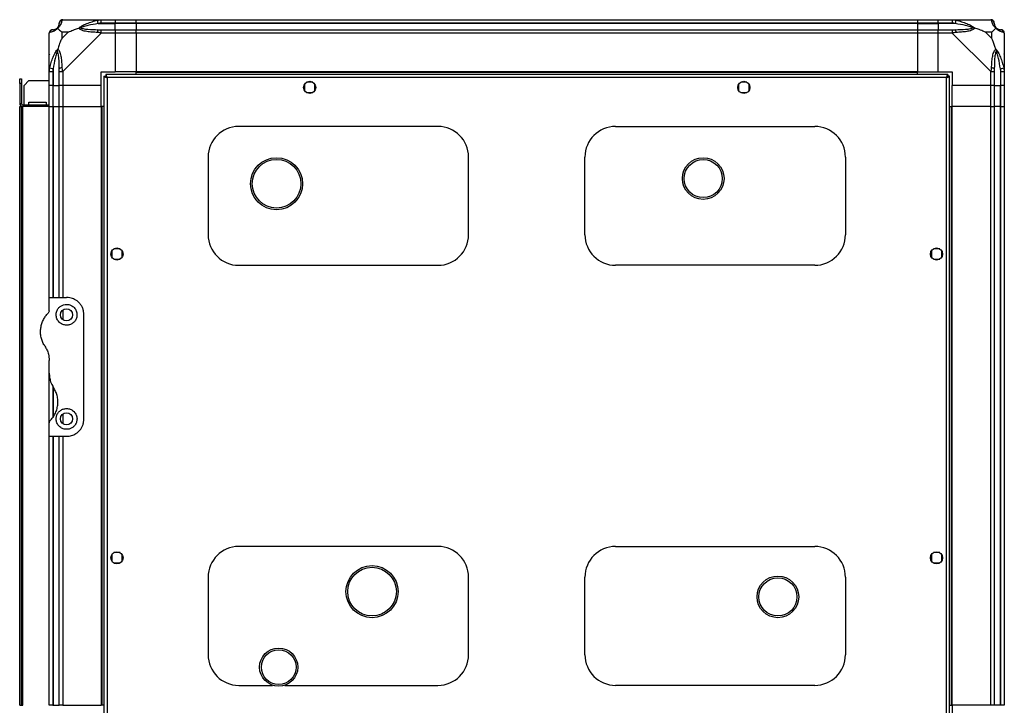
# Model space of a CAD drawing. Units: millimetres. Extents: x 328 to 4652, y 183 to 2785.
# Drawn here: x 2715 to 3282, y 1420 to 1815 of the extents above; entities that cross this region are included whole.
import ezdxf

# ---------------------------------------------------------------- set-up
doc = ezdxf.new("R2010")
doc.units = ezdxf.units.MM

msp = doc.modelspace()

# ---------------------------------------------------------------- linework, layer by layer
at = {"linetype": 'Continuous', "lineweight": 25}
for p, q in [((2740.02, 1814.89), (2762.22, 1814.89)), ((2760.49, 1812.64), (2760.1, 1814.57)), ((2762.22, 1814.89), (2770.27, 1814.89)), ((2770.27, 1814.89), (2770.27, 1812.89)), ((2770.27, 1814.89), (2782.27, 1814.89)), ((2782.27, 1814.89), (3232.27, 1814.89)), ((2782.27, 1812.89), (2782.27, 1814.89)), ((3232.27, 1814.89), (3232.27, 1812.89)), ((3232.27, 1814.89), (3244.27, 1814.89)), ((3244.27, 1814.89), (3252.32, 1814.89)), ((3244.27, 1812.89), (3244.27, 1814.89)), ((3252.32, 1814.89), (3274.52, 1814.89)), ((3254.44, 1814.57), (3254.04, 1812.64)), ((2760.49, 1812.64), (2770.27, 1812.64)), ((2770.27, 1812.89), (2762.22, 1812.89)), ((2762.22, 1809.14), (2770.27, 1809.14)), ((2770.27, 1812.64), (2770.27, 1812.89)), ((2782.27, 1812.89), (2770.27, 1812.89)), ((2770.27, 1809.14), (2770.27, 1812.64)), ((2782.27, 1812.64), (2770.27, 1812.64)), ((2770.27, 1809.14), (2770.27, 1807.14)), ((2770.27, 1809.14), (2782.27, 1809.14)), ((3232.27, 1812.89), (2782.27, 1812.89)), ((2782.27, 1812.89), (2782.27, 1812.64)), ((3232.27, 1812.64), (2782.27, 1812.64)), ((2782.27, 1812.64), (2782.27, 1809.14)), ((2782.27, 1809.14), (3232.27, 1809.14)), ((2782.27, 1807.14), (2782.27, 1809.14)), ((3232.27, 1812.89), (3232.27, 1812.64)), ((3244.27, 1812.89), (3232.27, 1812.89)), ((3232.27, 1812.64), (3232.27, 1809.14)), ((3232.27, 1812.64), (3244.27, 1812.64)), ((3232.27, 1809.14), (3232.27, 1807.14)), ((3232.27, 1809.14), (3244.27, 1809.14)), ((3252.32, 1812.89), (3244.27, 1812.89)), ((3244.27, 1812.89), (3244.27, 1812.64)), ((3254.04, 1812.64), (3244.27, 1812.64)), ((3244.27, 1812.64), (3244.27, 1809.14)), ((3244.27, 1809.14), (3252.32, 1809.14)), ((3244.27, 1807.14), (3244.27, 1809.14)), ((2732.27, 1784.95), (2732.27, 1807.14)), ((2739.45, 1807.71), (2739.45, 1804.01)), ((2743.15, 1807.71), (2739.45, 1807.71)), ((2739.45, 1804.01), (2743.15, 1807.71)), ((2762.22, 1807.14), (2740.02, 1784.95)), ((2770.27, 1807.14), (2762.22, 1807.14)), ((2770.27, 1807.14), (2770.27, 1784.89)), ((2782.27, 1807.14), (2770.27, 1807.14)), ((3232.27, 1807.14), (2782.27, 1807.14)), ((2782.27, 1807.14), (2782.27, 1784.89)), ((3232.27, 1807.14), (3232.27, 1784.89)), ((3244.27, 1807.14), (3232.27, 1807.14)), ((3244.27, 1784.89), (3244.27, 1807.14)), ((3252.32, 1807.14), (3244.27, 1807.14)), ((3274.52, 1784.95), (3252.32, 1807.14)), ((3275.08, 1807.71), (3271.38, 1807.71)), ((3271.38, 1807.71), (3275.08, 1804.01)), ((3275.08, 1804.01), (3275.08, 1807.71)), ((3282.27, 1807.14), (3282.27, 1784.95)), ((2732.6, 1787.06), (2734.52, 1786.67)), ((2734.52, 1786.67), (2734.52, 1776.89)), ((3280.02, 1786.67), (3281.94, 1787.06)), ((3280.02, 1786.67), (3280.02, 1776.89)), ((2715.27, 1780.89), (2716.27, 1780.89)), ((2715.27, 1778.07), (2715.27, 1780.89)), ((2716.27, 1780.89), (2716.27, 1778.07)), ((2732.27, 1776.89), (2732.27, 1784.95)), ((2734.27, 1784.95), (2734.27, 1776.89)), ((2738.02, 1776.89), (2738.02, 1784.95)), ((2740.02, 1784.95), (2740.02, 1776.89)), ((2762.27, 1784.89), (2770.27, 1784.89)), ((2762.27, 1776.89), (2762.27, 1784.89)), ((2763.77, 1782.38), (2763.77, 1402.4)), ((2763.77, 1782.38), (2764.77, 1782.38)), ((2764.77, 1782.39), (2764.77, 1782.38)), ((2764.81, 1782.39), (2764.77, 1782.39)), ((3249.76, 1783.39), (2764.78, 1783.39)), ((2764.78, 1783.39), (2764.78, 1782.39)), ((2765.57, 1781.59), (2765.57, 1403.19)), ((3248.97, 1781.59), (2765.57, 1781.59)), ((2782.27, 1784.89), (2770.27, 1784.89)), ((3232.27, 1784.89), (2782.27, 1784.89)), ((2782.27, 1784.54), (2782.27, 1784.89)), ((3232.27, 1784.54), (2782.27, 1784.54)), ((2782.27, 1783.39), (2782.27, 1784.54)), ((3232.27, 1784.54), (3232.27, 1784.89)), ((3232.27, 1784.89), (3244.27, 1784.89)), ((3232.27, 1783.39), (3232.27, 1784.54)), ((3244.27, 1784.89), (3252.27, 1784.89)), ((3248.97, 1403.19), (3248.97, 1781.59)), ((3249.76, 1783.39), (3249.76, 1782.39)), ((3249.76, 1782.39), (3249.77, 1782.39)), ((3249.77, 1782.35), (3249.77, 1782.39)), ((3250.77, 1782.38), (3249.77, 1782.38)), ((3250.77, 1402.4), (3250.77, 1782.38)), ((3252.27, 1784.89), (3252.27, 1776.89)), ((3274.52, 1776.89), (3274.52, 1784.95)), ((3276.52, 1784.95), (3276.52, 1776.89)), ((3280.27, 1776.89), (3280.27, 1784.95)), ((3282.27, 1784.95), (3282.27, 1776.89)), ((2716.27, 1778.07), (2715.27, 1778.07)), ((2715.27, 1778.07), (2715.27, 1766.69)), ((2716.27, 1778.07), (2716.27, 1766.69)), ((2720.6, 1779.89), (2717.77, 1777.07)), ((2717.77, 1765.89), (2717.77, 1777.07)), ((2720.6, 1779.89), (2732.27, 1779.89)), ((2734.27, 1776.89), (2732.27, 1776.89)), ((2732.27, 1764.89), (2732.27, 1776.89)), ((2734.27, 1776.89), (2734.52, 1776.89)), ((2734.27, 1776.89), (2734.27, 1764.89)), ((2734.52, 1776.89), (2738.02, 1776.89)), ((2734.52, 1764.89), (2734.52, 1776.89)), ((2740.02, 1776.89), (2738.02, 1776.89)), ((2738.02, 1764.89), (2738.02, 1776.89)), ((2762.27, 1776.89), (2740.02, 1776.89)), ((2740.02, 1776.89), (2740.02, 1764.89)), ((2762.27, 1764.89), (2762.27, 1776.89)), ((2879.27, 1777.7), (2879.27, 1774.09)), ((2884.07, 1778.89), (2880.47, 1778.89)), ((2885.27, 1774.09), (2885.27, 1777.7)), ((3129.27, 1777.7), (3129.27, 1774.09)), ((3134.07, 1778.89), (3130.47, 1778.89)), ((3135.27, 1774.09), (3135.27, 1777.7)), ((3274.52, 1776.89), (3252.27, 1776.89)), ((3252.27, 1764.89), (3252.27, 1776.89)), ((3276.52, 1776.89), (3274.52, 1776.89)), ((3274.52, 1764.89), (3274.52, 1776.89)), ((3276.52, 1776.89), (3280.02, 1776.89)), ((3276.52, 1776.89), (3276.52, 1764.89)), ((3280.02, 1776.89), (3280.27, 1776.89)), ((3280.02, 1764.89), (3280.02, 1776.89)), ((3282.27, 1776.89), (3280.27, 1776.89)), ((3280.27, 1764.89), (3280.27, 1776.89)), ((3282.27, 1776.89), (3282.27, 1764.89)), ((2880.47, 1772.89), (2884.07, 1772.89)), ((3130.47, 1772.89), (3134.07, 1772.89)), ((2715.27, 1766.69), (2716.27, 1766.69)), ((2715.27, 1764.89), (2716.27, 1764.89)), ((2715.27, 1419.89), (2715.27, 1764.89)), ((2716.27, 1419.89), (2716.27, 1764.89)), ((2716.27, 1764.89), (2717.07, 1764.89)), ((2717.07, 1765.89), (2717.07, 1764.89)), ((2717.07, 1765.89), (2732.27, 1765.89)), ((2717.07, 1419.89), (2717.07, 1764.89)), ((2732.27, 1764.89), (2717.07, 1764.89)), ((2720.52, 1767.39), (2730.52, 1767.39)), ((2720.52, 1765.89), (2720.52, 1767.39)), ((2730.52, 1767.39), (2730.52, 1765.89)), ((2732.27, 1654.89), (2732.27, 1764.89)), ((2732.27, 1764.89), (2734.27, 1764.89)), ((2734.27, 1764.89), (2734.52, 1764.89)), ((2734.27, 1764.89), (2734.27, 1654.89)), ((2734.52, 1764.89), (2738.02, 1764.89)), ((2734.52, 1764.89), (2734.52, 1654.89)), ((2738.02, 1654.89), (2738.02, 1764.89)), ((2738.02, 1764.89), (2740.02, 1764.89)), ((2740.02, 1764.89), (2762.27, 1764.89)), ((2740.02, 1764.89), (2740.02, 1654.89)), ((2762.27, 1764.89), (2762.27, 1419.89)), ((2762.62, 1764.89), (2762.27, 1764.89)), ((2762.62, 1764.89), (2762.62, 1419.89)), ((2763.77, 1764.89), (2762.62, 1764.89)), ((3250.77, 1764.89), (3251.92, 1764.89)), ((3251.92, 1419.89), (3251.92, 1764.89)), ((3251.92, 1764.89), (3252.27, 1764.89)), ((3252.27, 1419.89), (3252.27, 1764.89)), ((3274.52, 1764.89), (3252.27, 1764.89)), ((3274.52, 1419.89), (3274.52, 1764.89)), ((3274.52, 1764.89), (3276.52, 1764.89)), ((3276.52, 1764.89), (3276.52, 1419.89)), ((3280.02, 1764.89), (3276.52, 1764.89)), ((3280.02, 1419.89), (3280.02, 1764.89)), ((3280.27, 1764.89), (3280.02, 1764.89)), ((3280.27, 1419.89), (3280.27, 1764.89)), ((3280.27, 1764.89), (3282.27, 1764.89)), ((3282.27, 1764.89), (3282.27, 1419.89)), ((2956.12, 1753.39), (2841.42, 1753.39)), ((3058.42, 1753.39), (3173.12, 1753.39)), ((2823.77, 1735.74), (2823.77, 1691.04)), ((2973.77, 1691.04), (2973.77, 1735.74)), ((3040.77, 1691.04), (3040.77, 1735.74)), ((3190.77, 1735.74), (3190.77, 1691.04)), ((2768.27, 1681.7), (2768.27, 1678.09)), ((2773.07, 1682.89), (2769.47, 1682.89)), ((2774.27, 1678.09), (2774.27, 1681.7)), ((3240.27, 1681.7), (3240.27, 1678.09)), ((3245.07, 1682.89), (3241.47, 1682.89)), ((3246.27, 1678.09), (3246.27, 1681.7)), ((2769.47, 1676.89), (2773.07, 1676.89)), ((2841.42, 1673.39), (2956.12, 1673.39)), ((3173.12, 1673.39), (3058.42, 1673.39)), ((3241.47, 1676.89), (3245.07, 1676.89)), ((2732.27, 1647.25), (2732.27, 1654.89)), ((2732.27, 1654.89), (2742.27, 1654.89)), ((2740.02, 1647.58), (2740.02, 1642.21)), ((2752.27, 1584.89), (2752.27, 1644.89)), ((2732.27, 1611.27), (2732.27, 1618.51)), ((2732.27, 1582.54), (2732.27, 1611.27)), ((2734.27, 1603.99), (2734.27, 1585.61)), ((2734.52, 1603.09), (2734.52, 1585.97)), ((2732.27, 1574.89), (2732.27, 1582.54)), ((2740.02, 1587.58), (2740.02, 1582.21)), ((2732.27, 1574.89), (2742.27, 1574.89)), ((2732.27, 1419.89), (2732.27, 1574.89)), ((2734.27, 1574.89), (2734.27, 1419.89)), ((2734.52, 1574.89), (2734.52, 1419.89)), ((2738.02, 1419.89), (2738.02, 1574.89)), ((2740.02, 1574.89), (2740.02, 1419.89)), ((2956.12, 1511.39), (2841.42, 1511.39)), ((3058.42, 1511.39), (3173.12, 1511.39)), ((2768.27, 1506.7), (2768.27, 1503.09)), ((2773.07, 1507.89), (2769.47, 1507.89)), ((2774.27, 1503.09), (2774.27, 1506.7)), ((3240.27, 1506.7), (3240.27, 1503.09)), ((3245.07, 1507.89), (3241.47, 1507.89)), ((3246.27, 1503.09), (3246.27, 1506.7)), ((2769.47, 1501.89), (2773.07, 1501.89)), ((3241.47, 1501.89), (3245.07, 1501.89)), ((2823.77, 1493.74), (2823.77, 1449.04)), ((2973.77, 1449.04), (2973.77, 1493.74)), ((3040.77, 1449.04), (3040.77, 1493.74)), ((3190.77, 1493.74), (3190.77, 1449.04)), ((2853.42, 1441.88), (2853.42, 1441.78)), ((2875.42, 1441.78), (2875.42, 1441.88)), ((2841.42, 1431.39), (2860.81, 1431.39)), ((2868.03, 1431.39), (2956.12, 1431.39)), ((3173.12, 1431.39), (3058.42, 1431.39)), ((2715.27, 1419.89), (2716.27, 1419.89)), ((2716.27, 1419.89), (2717.07, 1419.89)), ((2734.27, 1419.89), (2732.27, 1419.89)), ((2734.27, 1419.89), (2734.52, 1419.89)), ((2734.52, 1419.89), (2738.02, 1419.89)), ((2740.02, 1419.89), (2738.02, 1419.89)), ((2740.02, 1419.89), (2762.27, 1419.89)), ((2762.62, 1419.89), (2762.27, 1419.89)), ((2763.77, 1419.89), (2762.62, 1419.89)), ((3250.77, 1419.89), (3251.92, 1419.89)), ((3251.92, 1419.89), (3252.27, 1419.89)), ((3274.52, 1419.89), (3252.27, 1419.89)), ((3252.27, 1419.89), (3252.27, 1407.89)), ((3276.52, 1419.89), (3274.52, 1419.89)), ((3280.02, 1419.89), (3276.52, 1419.89)), ((3280.27, 1419.89), (3280.02, 1419.89)), ((3282.27, 1419.89), (3280.27, 1419.89))]:
    msp.add_line(p, q, dxfattribs=at)
for centre, radius in [((2882.27, 1775.89), 3.5), ((3132.27, 1775.89), 3.5), ((2863.17, 1720.39), 15), ((3108.87, 1723.39), 12), ((2863.17, 1720.39), 14), ((3108.87, 1723.39), 11), ((2771.27, 1679.89), 3.5), ((3243.27, 1679.89), 3.5), ((2742.27, 1644.89), 3.5), ((2742.27, 1584.89), 3.5), ((2771.27, 1504.89), 3.5), ((3243.27, 1504.89), 3.5), ((2918.17, 1485.39), 15), ((2918.17, 1485.39), 14), ((3151.87, 1482.39), 12), ((3151.87, 1482.39), 11), ((2864.42, 1441.88), 11), ((2864.42, 1441.88), 10)]:
    msp.add_circle(centre, radius, dxfattribs=at)
for centre, radius, start, end in [((2739.99, 1812.63), 1.97, 100.642, 179.5565), ((3274.55, 1812.63), 1.97, 0.4435, 79.358), ((2734.53, 1807.17), 1.97, 90.4435, 169.358), ((2734.52, 1812.64), 3.5, 295.6402, 315.8133), ((2762.26, 1807.86), 2.19, 144.0025, 188.4412), ((3252.27, 1807.86), 2.19, 351.5588, 35.9975), ((3280.02, 1812.64), 3.5, 205.6402, 225.8133), ((3280, 1807.17), 1.97, 10.642, 89.5565), ((2739.3, 1784.9), 2.19, 81.5588, 125.9975), ((3275.23, 1784.9), 2.19, 54.0025, 98.4412), ((2717.07, 1766.69), 1.8, 180, 270), ((2717.07, 1766.69), 0.8, 180, 270), ((2841.42, 1735.74), 17.65, 90, 180), ((2956.12, 1735.74), 17.65, 360, 90), ((3058.42, 1735.74), 17.65, 90, 180), ((3173.12, 1735.74), 17.65, 360, 90), ((2841.42, 1691.04), 17.65, 180, 270), ((2956.12, 1691.04), 17.65, 270, 360), ((3058.42, 1691.04), 17.65, 180, 270), ((3173.12, 1691.04), 17.65, 270, 360), ((2841.42, 1493.74), 17.65, 90, 180), ((2956.12, 1493.74), 17.65, 360, 90), ((3058.42, 1493.74), 17.65, 90, 180), ((3173.12, 1493.74), 17.65, 360, 90), ((2841.42, 1449.04), 17.65, 180, 270), ((2956.12, 1449.04), 17.65, 270, 360), ((3058.42, 1449.04), 17.65, 180, 270), ((3173.12, 1449.04), 17.65, 270, 360)]:
    msp.add_arc(centre, radius, start, end, dxfattribs=at)
for points, knots in [([(2739.62, 1814.57), (2739.56, 1814.3), (2739.45, 1813.78), (2739.16, 1812.7), (2738.64, 1811.65), (2737.95, 1810.72), (2737.43, 1810.24), (2737.16, 1810)], [0, 0, 0, 0, 0.263168, 0.528193, 0.790072, 0.892858, 1, 1, 1, 1]), ([(2740.02, 1814.89), (2740.02, 1814.89), (2739.93, 1814.89), (2739.81, 1814.86), (2739.7, 1814.76), (2739.65, 1814.64), (2739.62, 1814.57)], [0, 0, 0, 0, 0.000027, 0.201648, 0.518771, 1, 1, 1, 1]), ([(2749.3, 1810), (2749.3, 1810.01), (2749.51, 1810.25), (2750.08, 1810.72), (2751.6, 1811.65), (2753.93, 1812.69), (2756.96, 1813.78), (2759.05, 1814.3), (2760.1, 1814.57)], [0, 0, 0, 0, 0.001909, 0.107171, 0.209953, 0.471823, 0.734745, 1, 1, 1, 1]), ([(2760.1, 1814.57), (2760.52, 1814.65), (2761.14, 1814.78), (2761.86, 1814.88), (2762.14, 1814.89), (2762.22, 1814.89), (2762.22, 1814.89)], [0, 0, 0, 0, 0.586096, 0.873989, 0.999973, 1, 1, 1, 1]), ([(3252.32, 1814.89), (3252.32, 1814.89), (3252.44, 1814.89), (3252.81, 1814.86), (3253.52, 1814.76), (3254.09, 1814.64), (3254.44, 1814.57)], [0, 0, 0, 0, 0.0000273, 0.2016485, 0.5187705, 1, 1, 1, 1]), ([(3254.44, 1814.57), (3255.48, 1814.3), (3257.57, 1813.78), (3260.61, 1812.7), (3262.92, 1811.65), (3264.48, 1810.72), (3264.98, 1810.24), (3265.24, 1810)], [0, 0, 0, 0, 0.263168, 0.528193, 0.790072, 0.892858, 1, 1, 1, 1]), ([(3274.91, 1814.57), (3274.88, 1814.65), (3274.83, 1814.78), (3274.69, 1814.88), (3274.57, 1814.89), (3274.52, 1814.89), (3274.52, 1814.89)], [0, 0, 0, 0, 0.586096, 0.873989, 0.999973, 1, 1, 1, 1]), ([(3277.38, 1810), (3277.37, 1810.01), (3277.07, 1810.25), (3276.6, 1810.72), (3275.88, 1811.65), (3275.38, 1812.69), (3275.09, 1813.78), (3274.97, 1814.3), (3274.91, 1814.57)], [0, 0, 0, 0, 0.0019093, 0.1071706, 0.2099533, 0.4718233, 0.7347452, 1, 1, 1, 1]), ([(2737.16, 1810), (2737.15, 1810), (2736.91, 1809.7), (2736.44, 1809.22), (2735.51, 1808.51), (2734.47, 1808.01), (2733.39, 1807.72), (2732.86, 1807.6), (2732.6, 1807.54)], [0, 0, 0, 0, 0.001909, 0.107171, 0.209953, 0.471823, 0.734745, 1, 1, 1, 1]), ([(2734.27, 1809.14), (2734.29, 1809.14), (2734.34, 1809.14), (2734.46, 1809.14), (2734.52, 1809.14)], [0, 0, 0, 0, 0.455576, 1, 1, 1, 1]), ([(2734.52, 1809.14), (2734.85, 1809.16), (2735.34, 1809.18), (2736.24, 1809.57), (2736.74, 1809.93), (2736.94, 1810.12), (2736.99, 1810.17)], [0, 0, 0, 0, 0.580922, 0.859818, 0.961592, 1, 1, 1, 1]), ([(2736.99, 1810.17), (2737.04, 1810.22), (2737.23, 1810.42), (2737.59, 1810.92), (2737.99, 1811.83), (2738.01, 1812.31), (2738.02, 1812.64)], [0, 0, 0, 0, 0.038408, 0.140182, 0.419078, 1, 1, 1, 1]), ([(2737.16, 1810), (2737.1, 1810.07), (2737, 1810.16), (2736.99, 1810.17), (2736.99, 1810.17), (2736.99, 1810.17)], [0, 0, 0, 0, 0.64777, 0.993601, 1, 1, 1, 1]), ([(2737.16, 1810), (2737.39, 1809.77), (2737.89, 1809.27), (2738.62, 1808.53), (2739.21, 1807.95), (2739.45, 1807.71)], [0, 0, 0, 0, 0.3361003, 0.7249385, 1, 1, 1, 1]), ([(2738.02, 1812.64), (2738.02, 1812.71), (2738.02, 1812.82), (2738.02, 1812.87), (2738.02, 1812.89)], [0, 0, 0, 0, 0.544424, 1, 1, 1, 1]), ([(2743.15, 1807.71), (2743.44, 1807.85), (2744.13, 1808.17), (2745.35, 1808.64), (2746.66, 1809.12), (2748.01, 1809.59), (2748.85, 1809.86), (2749.3, 1810)], [0, 0, 0, 0, 0.151099, 0.353323, 0.601543, 0.787206, 1, 1, 1, 1]), ([(2749.3, 1810), (2749.55, 1810.07), (2749.95, 1810.16), (2750.37, 1810.17), (2750.52, 1810.17), (2750.52, 1810.17)], [0, 0, 0, 0, 0.64777, 0.993601, 1, 1, 1, 1]), ([(2760.1, 1807.54), (2759.06, 1807.6), (2756.96, 1807.72), (2753.93, 1808), (2751.62, 1808.52), (2750.05, 1809.21), (2749.55, 1809.74), (2749.3, 1810)], [0, 0, 0, 0, 0.263168, 0.528193, 0.790072, 0.892858, 1, 1, 1, 1]), ([(2760.49, 1812.64), (2758.5, 1812.31), (2755.56, 1811.83), (2752.36, 1810.92), (2751.03, 1810.42), (2750.63, 1810.22), (2750.52, 1810.17)], [0, 0, 0, 0, 0.580922, 0.859818, 0.961592, 1, 1, 1, 1]), ([(2750.52, 1810.17), (2750.63, 1810.12), (2751.03, 1809.93), (2752.36, 1809.57), (2755.56, 1809.18), (2758.5, 1809.16), (2760.49, 1809.14)], [0, 0, 0, 0, 0.038408, 0.140182, 0.419078, 1, 1, 1, 1]), ([(2762.22, 1812.89), (2761.95, 1812.87), (2761.37, 1812.82), (2760.8, 1812.71), (2760.49, 1812.64)], [0, 0, 0, 0, 0.455576, 1, 1, 1, 1]), ([(2760.49, 1809.14), (2760.8, 1809.14), (2761.37, 1809.14), (2761.95, 1809.14), (2762.22, 1809.14)], [0, 0, 0, 0, 0.544424, 1, 1, 1, 1]), ([(3254.04, 1812.64), (3253.73, 1812.71), (3253.16, 1812.82), (3252.58, 1812.87), (3252.32, 1812.89)], [0, 0, 0, 0, 0.544424, 1, 1, 1, 1]), ([(3252.32, 1809.14), (3252.58, 1809.14), (3253.16, 1809.14), (3253.73, 1809.14), (3254.04, 1809.14)], [0, 0, 0, 0, 0.455576, 1, 1, 1, 1]), ([(3264.02, 1810.17), (3263.91, 1810.22), (3263.5, 1810.42), (3262.18, 1810.92), (3258.98, 1811.83), (3256.03, 1812.31), (3254.04, 1812.64)], [0, 0, 0, 0, 0.038408, 0.140182, 0.419078, 1, 1, 1, 1]), ([(3254.04, 1809.14), (3256.03, 1809.16), (3258.98, 1809.18), (3262.18, 1809.57), (3263.5, 1809.93), (3263.91, 1810.12), (3264.02, 1810.17)], [0, 0, 0, 0, 0.580922, 0.859818, 0.961592, 1, 1, 1, 1]), ([(3265.24, 1810), (3265.23, 1810), (3265.02, 1809.7), (3264.46, 1809.22), (3262.93, 1808.51), (3260.61, 1808.01), (3257.58, 1807.72), (3255.49, 1807.6), (3254.44, 1807.54)], [0, 0, 0, 0, 0.001909, 0.107171, 0.209953, 0.471823, 0.734745, 1, 1, 1, 1]), ([(3265.24, 1810), (3264.98, 1810.07), (3264.59, 1810.16), (3264.17, 1810.17), (3264.02, 1810.17), (3264.02, 1810.17)], [0, 0, 0, 0, 0.6477704, 0.9936005, 1, 1, 1, 1]), ([(3271.38, 1807.71), (3271.09, 1807.85), (3270.41, 1808.17), (3269.19, 1808.65), (3267.88, 1809.12), (3266.53, 1809.59), (3265.69, 1809.86), (3265.24, 1810)], [0, 0, 0, 0, 0.151099, 0.353323, 0.601543, 0.787206, 1, 1, 1, 1]), ([(3275.08, 1807.71), (3275.22, 1807.85), (3275.54, 1808.17), (3276.02, 1808.64), (3276.5, 1809.12), (3276.96, 1809.59), (3277.23, 1809.86), (3277.38, 1810)], [0, 0, 0, 0, 0.151099, 0.353323, 0.601543, 0.787206, 1, 1, 1, 1]), ([(3276.52, 1812.89), (3276.52, 1812.87), (3276.52, 1812.82), (3276.52, 1812.71), (3276.52, 1812.64)], [0, 0, 0, 0, 0.455576, 1, 1, 1, 1]), ([(3276.52, 1812.64), (3276.53, 1812.31), (3276.55, 1811.83), (3276.94, 1810.92), (3277.3, 1810.42), (3277.49, 1810.22), (3277.54, 1810.17)], [0, 0, 0, 0, 0.5809225, 0.8598177, 0.961592, 1, 1, 1, 1]), ([(3277.54, 1810.17), (3277.54, 1810.17), (3277.54, 1810.17), (3277.53, 1810.16), (3277.44, 1810.07), (3277.38, 1810)], [0, 0, 0, 0, 0.006399, 0.35223, 1, 1, 1, 1]), ([(3281.94, 1807.54), (3281.68, 1807.6), (3281.15, 1807.72), (3280.07, 1808), (3279.03, 1808.52), (3278.09, 1809.21), (3277.62, 1809.74), (3277.38, 1810)], [0, 0, 0, 0, 0.263168, 0.528193, 0.790072, 0.892858, 1, 1, 1, 1]), ([(3277.54, 1810.17), (3277.6, 1810.12), (3277.79, 1809.93), (3278.29, 1809.57), (3279.2, 1809.18), (3279.69, 1809.16), (3280.02, 1809.14)], [0, 0, 0, 0, 0.038408, 0.140182, 0.419078, 1, 1, 1, 1]), ([(3280.02, 1809.14), (3280.08, 1809.14), (3280.2, 1809.14), (3280.25, 1809.14), (3280.27, 1809.14)], [0, 0, 0, 0, 0.5444239, 1, 1, 1, 1]), ([(2732.6, 1807.54), (2732.51, 1807.5), (2732.38, 1807.46), (2732.28, 1807.32), (2732.27, 1807.2), (2732.27, 1807.14), (2732.27, 1807.14)], [0, 0, 0, 0, 0.586096, 0.873989, 0.999973, 1, 1, 1, 1]), ([(2739.45, 1804.01), (2739.32, 1803.72), (2738.99, 1803.04), (2738.52, 1801.81), (2738.04, 1800.5), (2737.58, 1799.15), (2737.3, 1798.31), (2737.16, 1797.87)], [0, 0, 0, 0, 0.151099, 0.353323, 0.601543, 0.787206, 1, 1, 1, 1]), ([(2762.22, 1807.14), (2762.22, 1807.14), (2762.1, 1807.23), (2761.73, 1807.35), (2761.01, 1807.47), (2760.44, 1807.51), (2760.1, 1807.54)], [0, 0, 0, 0, 0.0000273, 0.2016485, 0.5187705, 1, 1, 1, 1]), ([(3254.44, 1807.54), (3254.02, 1807.5), (3253.39, 1807.46), (3252.68, 1807.32), (3252.39, 1807.2), (3252.32, 1807.14), (3252.32, 1807.14)], [0, 0, 0, 0, 0.586096, 0.873989, 0.999973, 1, 1, 1, 1]), ([(3277.38, 1797.87), (3277.15, 1798.57), (3276.64, 1800.1), (3275.91, 1802.17), (3275.33, 1803.47), (3275.08, 1804.01)], [0, 0, 0, 0, 0.3361, 0.724938, 1, 1, 1, 1]), ([(3282.27, 1807.14), (3282.27, 1807.14), (3282.27, 1807.23), (3282.24, 1807.35), (3282.13, 1807.47), (3282.01, 1807.51), (3281.94, 1807.54)], [0, 0, 0, 0, 0.000027, 0.201648, 0.518771, 1, 1, 1, 1]), ([(2732.6, 1787.06), (2732.86, 1788.11), (2733.38, 1790.2), (2734.47, 1793.23), (2735.51, 1795.54), (2736.45, 1797.11), (2736.92, 1797.61), (2737.16, 1797.87)], [0, 0, 0, 0, 0.263168, 0.528193, 0.790072, 0.892858, 1, 1, 1, 1]), ([(2736.99, 1796.64), (2736.99, 1796.65), (2736.99, 1796.79), (2737, 1797.21), (2737.1, 1797.61), (2737.16, 1797.87)], [0, 0, 0, 0, 0.006399, 0.35223, 1, 1, 1, 1]), ([(2737.16, 1797.87), (2737.16, 1797.86), (2737.46, 1797.65), (2737.94, 1797.08), (2738.65, 1795.56), (2739.15, 1793.24), (2739.45, 1790.21), (2739.56, 1788.11), (2739.62, 1787.06)], [0, 0, 0, 0, 0.0019093, 0.1071706, 0.2099533, 0.4718233, 0.7347452, 1, 1, 1, 1]), ([(3274.91, 1787.06), (3274.97, 1788.11), (3275.09, 1790.2), (3275.38, 1793.23), (3275.89, 1795.54), (3276.59, 1797.11), (3277.11, 1797.61), (3277.38, 1797.87)], [0, 0, 0, 0, 0.263168, 0.528193, 0.790072, 0.892858, 1, 1, 1, 1]), ([(3277.38, 1797.87), (3277.38, 1797.86), (3277.62, 1797.65), (3278.09, 1797.08), (3279.03, 1795.56), (3280.07, 1793.24), (3281.15, 1790.21), (3281.67, 1788.11), (3281.94, 1787.06)], [0, 0, 0, 0, 0.001909, 0.107171, 0.209953, 0.471823, 0.734745, 1, 1, 1, 1]), ([(3277.38, 1797.87), (3277.44, 1797.61), (3277.53, 1797.21), (3277.54, 1796.79), (3277.54, 1796.65), (3277.54, 1796.64)], [0, 0, 0, 0, 0.64777, 0.993601, 1, 1, 1, 1]), ([(2732.54, 1794.73), (2732.51, 1794.75), (2732.42, 1794.8), (2732.33, 1794.85), (2732.27, 1794.88)], [0, 0, 0, 0, 0.367193, 1, 1, 1, 1]), ([(2736.99, 1796.64), (2736.94, 1796.53), (2736.74, 1796.13), (2736.24, 1794.8), (2735.34, 1791.61), (2734.85, 1788.66), (2734.52, 1786.67)], [0, 0, 0, 0, 0.038408, 0.140182, 0.419078, 1, 1, 1, 1]), ([(2738.02, 1786.67), (2738.01, 1788.66), (2737.99, 1791.61), (2737.59, 1794.8), (2737.23, 1796.13), (2737.04, 1796.53), (2736.99, 1796.64)], [0, 0, 0, 0, 0.5809225, 0.8598177, 0.961592, 1, 1, 1, 1]), ([(3277.54, 1796.64), (3277.49, 1796.53), (3277.3, 1796.13), (3276.94, 1794.8), (3276.55, 1791.61), (3276.53, 1788.66), (3276.52, 1786.67)], [0, 0, 0, 0, 0.038408, 0.1401823, 0.4190775, 1, 1, 1, 1]), ([(3280.02, 1786.67), (3279.69, 1788.66), (3279.2, 1791.61), (3278.29, 1794.8), (3277.79, 1796.13), (3277.6, 1796.53), (3277.54, 1796.64)], [0, 0, 0, 0, 0.580922, 0.859818, 0.961592, 1, 1, 1, 1]), ([(3281.99, 1794.94), (3282.03, 1794.97), (3282.12, 1795.05), (3282.21, 1795.13), (3282.27, 1795.18)], [0, 0, 0, 0, 0.3671927, 1, 1, 1, 1]), ([(2732.27, 1784.95), (2732.27, 1784.95), (2732.27, 1785.07), (2732.3, 1785.44), (2732.41, 1786.15), (2732.52, 1786.72), (2732.6, 1787.06)], [0, 0, 0, 0, 0.000027, 0.201648, 0.518771, 1, 1, 1, 1]), ([(2734.52, 1786.67), (2734.46, 1786.36), (2734.34, 1785.79), (2734.29, 1785.21), (2734.27, 1784.95)], [0, 0, 0, 0, 0.544424, 1, 1, 1, 1]), ([(2738.02, 1784.95), (2738.02, 1785.21), (2738.02, 1785.79), (2738.02, 1786.36), (2738.02, 1786.67)], [0, 0, 0, 0, 0.455576, 1, 1, 1, 1]), ([(2739.62, 1787.06), (2739.66, 1786.64), (2739.71, 1786.02), (2739.84, 1785.3), (2739.96, 1785.02), (2740.02, 1784.95), (2740.02, 1784.95)], [0, 0, 0, 0, 0.586096, 0.873989, 0.999973, 1, 1, 1, 1]), ([(3274.52, 1784.95), (3274.52, 1784.95), (3274.6, 1785.07), (3274.73, 1785.44), (3274.84, 1786.15), (3274.88, 1786.72), (3274.91, 1787.06)], [0, 0, 0, 0, 0.000027, 0.201648, 0.518771, 1, 1, 1, 1]), ([(3276.52, 1786.67), (3276.52, 1786.36), (3276.52, 1785.79), (3276.52, 1785.21), (3276.52, 1784.95)], [0, 0, 0, 0, 0.544424, 1, 1, 1, 1]), ([(3280.27, 1784.95), (3280.25, 1785.21), (3280.2, 1785.79), (3280.08, 1786.36), (3280.02, 1786.67)], [0, 0, 0, 0, 0.455576, 1, 1, 1, 1]), ([(3281.94, 1787.06), (3282.03, 1786.64), (3282.16, 1786.02), (3282.25, 1785.3), (3282.27, 1785.02), (3282.27, 1784.95), (3282.27, 1784.95)], [0, 0, 0, 0, 0.586096, 0.873989, 0.999973, 1, 1, 1, 1]), ([(2763.77, 1782.38), (2763.79, 1782.33), (2763.83, 1782.21), (2764.17, 1782.03), (2764.65, 1781.86), (2765.16, 1781.71), (2765.47, 1781.62), (2765.57, 1781.59)], [0, 0, 0, 0, 0.222947, 0.445916, 0.668886, 0.891856, 1, 1, 1, 1]), ([(2764.77, 1782.38), (2764.78, 1782.31), (2764.81, 1782.17), (2765.02, 1781.97), (2765.28, 1781.78), (2765.48, 1781.65), (2765.57, 1781.59)], [0, 0, 0, 0, 0.275348, 0.529406, 0.783407, 1, 1, 1, 1]), ([(2765.57, 1781.59), (2765.51, 1781.8), (2765.39, 1782.22), (2765.22, 1782.78), (2765.04, 1783.19), (2764.89, 1783.37), (2764.81, 1783.39), (2764.78, 1783.39)], [0, 0, 0, 0, 0.2229469, 0.4459165, 0.6688862, 0.8918557, 1, 1, 1, 1]), ([(2765.57, 1781.59), (2765.5, 1781.71), (2765.36, 1781.93), (2765.15, 1782.2), (2764.96, 1782.37), (2764.83, 1782.39), (2764.78, 1782.39)], [0, 0, 0, 0, 0.275348, 0.529406, 0.783407, 1, 1, 1, 1]), ([(3249.76, 1783.39), (3249.7, 1783.37), (3249.58, 1783.33), (3249.41, 1783), (3249.23, 1782.51), (3249.08, 1782.01), (3249, 1781.7), (3248.97, 1781.59)], [0, 0, 0, 0, 0.222947, 0.445916, 0.668886, 0.891856, 1, 1, 1, 1]), ([(3249.76, 1782.39), (3249.69, 1782.38), (3249.55, 1782.35), (3249.34, 1782.15), (3249.15, 1781.88), (3249.02, 1781.69), (3248.97, 1781.59)], [0, 0, 0, 0, 0.275348, 0.529406, 0.783407, 1, 1, 1, 1]), ([(3248.97, 1781.59), (3249.18, 1781.65), (3249.6, 1781.77), (3250.15, 1781.95), (3250.56, 1782.12), (3250.75, 1782.27), (3250.76, 1782.36), (3250.77, 1782.38)], [0, 0, 0, 0, 0.222947, 0.445916, 0.668886, 0.891856, 1, 1, 1, 1]), ([(3248.97, 1781.59), (3249.08, 1781.67), (3249.31, 1781.81), (3249.57, 1782.01), (3249.74, 1782.2), (3249.76, 1782.33), (3249.77, 1782.38)], [0, 0, 0, 0, 0.275348, 0.529406, 0.783407, 1, 1, 1, 1]), ([(2742.27, 1650.89), (2741.66, 1650.84), (2740.46, 1650.73), (2738.83, 1649.91), (2737.47, 1648.66), (2736.49, 1646.92), (2736.13, 1644.79), (2736.58, 1642.56), (2737.84, 1640.65), (2739.62, 1639.38), (2741.61, 1638.82), (2743.58, 1638.93), (2745.37, 1639.64), (2746.85, 1640.86), (2747.89, 1642.52), (2748.37, 1644.49), (2748.15, 1646.62), (2747.16, 1648.62), (2745.54, 1650.06), (2743.79, 1650.79), (2742.72, 1650.86), (2742.27, 1650.89)], [0, 0, 0, 0, 0.045379, 0.09064, 0.138874, 0.194045, 0.255447, 0.318864, 0.379116, 0.433999, 0.484486, 0.532569, 0.580068, 0.62856, 0.679547, 0.734412, 0.793926, 0.857016, 0.919261, 0.965817, 1, 1, 1, 1]), ([(2752.27, 1644.89), (2752.23, 1645.52), (2752.16, 1646.79), (2751.62, 1648.59), (2750.76, 1650.29), (2749.33, 1652.14), (2747.17, 1653.79), (2744.55, 1654.76), (2742.91, 1654.86), (2742.27, 1654.89)], [0, 0, 0, 0, 0.123786, 0.251202, 0.374962, 0.502367, 0.711143, 0.886602, 1, 1, 1, 1]), ([(2729.78, 1626.79), (2729.57, 1627.13), (2728.91, 1628.18), (2728.07, 1630.08), (2727.43, 1632.48), (2727.21, 1634.94), (2727.37, 1637.44), (2727.95, 1639.88), (2728.91, 1642.14), (2730.15, 1644.15), (2731.17, 1645.28), (2731.68, 1645.84)], [0, 0, 0, 0, 0.056559, 0.173273, 0.290005, 0.408354, 0.526736, 0.651427, 0.776142, 0.888077, 1, 1, 1, 1]), ([(2732.27, 1647.25), (2732.24, 1647), (2732.2, 1646.49), (2731.86, 1646.06), (2731.68, 1645.84)], [0, 0, 0, 0, 0.48603, 1, 1, 1, 1]), ([(2729.78, 1626.79), (2730.2, 1626.08), (2731.05, 1624.64), (2732.02, 1621.87), (2732.18, 1619.76), (2732.27, 1618.51)], [0, 0, 0, 0, 0.282876, 0.57376, 1, 1, 1, 1]), ([(2732.27, 1611.27), (2732.31, 1610.45), (2732.39, 1608.77), (2733.12, 1605.91), (2734.15, 1604.09), (2734.75, 1603)], [0, 0, 0, 0, 0.282553, 0.573502, 1, 1, 1, 1]), ([(2732.85, 1583.95), (2733.37, 1584.52), (2734.42, 1585.67), (2735.69, 1587.77), (2736.67, 1590.16), (2737.25, 1592.84), (2737.32, 1595.61), (2736.9, 1598.28), (2736.06, 1600.79), (2735.19, 1602.27), (2734.75, 1603)], [0, 0, 0, 0, 0.114123, 0.228259, 0.361978, 0.495664, 0.628477, 0.761239, 0.880628, 1, 1, 1, 1]), ([(2742.27, 1590.89), (2741.63, 1590.83), (2740.35, 1590.71), (2738.63, 1589.79), (2737.28, 1588.42), (2736.41, 1586.64), (2736.15, 1584.59), (2736.63, 1582.47), (2737.88, 1580.59), (2739.74, 1579.3), (2741.81, 1578.81), (2743.69, 1578.98), (2745.33, 1579.64), (2746.75, 1580.77), (2747.84, 1582.38), (2748.39, 1584.44), (2748.15, 1586.68), (2747.08, 1588.71), (2745.4, 1590.15), (2743.69, 1590.82), (2742.64, 1590.87), (2742.27, 1590.89)], [0, 0, 0, 0, 0.048118, 0.096199, 0.145356, 0.197506, 0.253905, 0.314883, 0.37837, 0.438857, 0.490937, 0.535785, 0.57916, 0.626049, 0.679408, 0.739512, 0.802959, 0.86438, 0.920619, 0.972039, 1, 1, 1, 1]), ([(2732.85, 1583.95), (2732.7, 1583.76), (2732.4, 1583.39), (2732.28, 1582.87), (2732.27, 1582.59), (2732.27, 1582.54)], [0, 0, 0, 0, 0.4470725, 0.8928021, 1, 1, 1, 1]), ([(2742.27, 1574.89), (2743.25, 1574.98), (2745.21, 1575.15), (2747.85, 1576.44), (2750.12, 1578.44), (2751.49, 1580.77), (2752.16, 1583.02), (2752.23, 1584.27), (2752.27, 1584.89)], [0, 0, 0, 0, 0.172882, 0.345161, 0.531981, 0.75276, 0.876394, 1, 1, 1, 1])]:
    msp.add_open_spline(points, degree=3, knots=knots, dxfattribs=at)
for points in [[(2740.02, 1814.89), (2739.76, 1814.86), (2739.23, 1814.8), (2738.57, 1814.34), (2738.11, 1813.68), (2738.05, 1813.16), (2738.02, 1812.89)], [(2762.22, 1812.89), (2762.22, 1813.16), (2762.22, 1813.68), (2762.22, 1814.34), (2762.22, 1814.8), (2762.22, 1814.86), (2762.22, 1814.89)], [(3252.32, 1814.89), (3252.32, 1814.86), (3252.32, 1814.8), (3252.32, 1814.34), (3252.32, 1813.68), (3252.32, 1813.16), (3252.32, 1812.89)], [(3276.52, 1812.89), (3276.49, 1813.16), (3276.43, 1813.68), (3275.97, 1814.34), (3275.3, 1814.8), (3274.78, 1814.86), (3274.52, 1814.89)], [(2734.27, 1809.14), (2734.01, 1809.11), (2733.48, 1809.05), (2732.82, 1808.59), (2732.36, 1807.93), (2732.3, 1807.41), (2732.27, 1807.14)], [(2762.22, 1807.14), (2762.22, 1807.41), (2762.22, 1807.93), (2762.22, 1808.59), (2762.22, 1809.05), (2762.22, 1809.11), (2762.22, 1809.14)], [(3252.32, 1809.14), (3252.32, 1809.11), (3252.32, 1809.05), (3252.32, 1808.59), (3252.32, 1807.93), (3252.32, 1807.41), (3252.32, 1807.14)], [(3282.27, 1807.14), (3282.24, 1807.41), (3282.18, 1807.93), (3281.72, 1808.59), (3281.05, 1809.05), (3280.53, 1809.11), (3280.27, 1809.14)], [(2732.27, 1784.95), (2732.3, 1784.95), (2732.36, 1784.95), (2732.82, 1784.95), (2733.48, 1784.95), (2734.01, 1784.95), (2734.27, 1784.95)], [(2738.02, 1784.95), (2738.05, 1784.95), (2738.11, 1784.95), (2738.57, 1784.95), (2739.23, 1784.95), (2739.76, 1784.95), (2740.02, 1784.95)], [(3274.52, 1784.95), (3274.78, 1784.95), (3275.3, 1784.95), (3275.97, 1784.95), (3276.43, 1784.95), (3276.49, 1784.95), (3276.52, 1784.95)], [(3280.27, 1784.95), (3280.53, 1784.95), (3281.05, 1784.95), (3281.72, 1784.95), (3282.18, 1784.95), (3282.24, 1784.95), (3282.27, 1784.95)]]:
    msp.add_open_spline(points, degree=3, dxfattribs=at)

doc.saveas('drawing.dxf')
